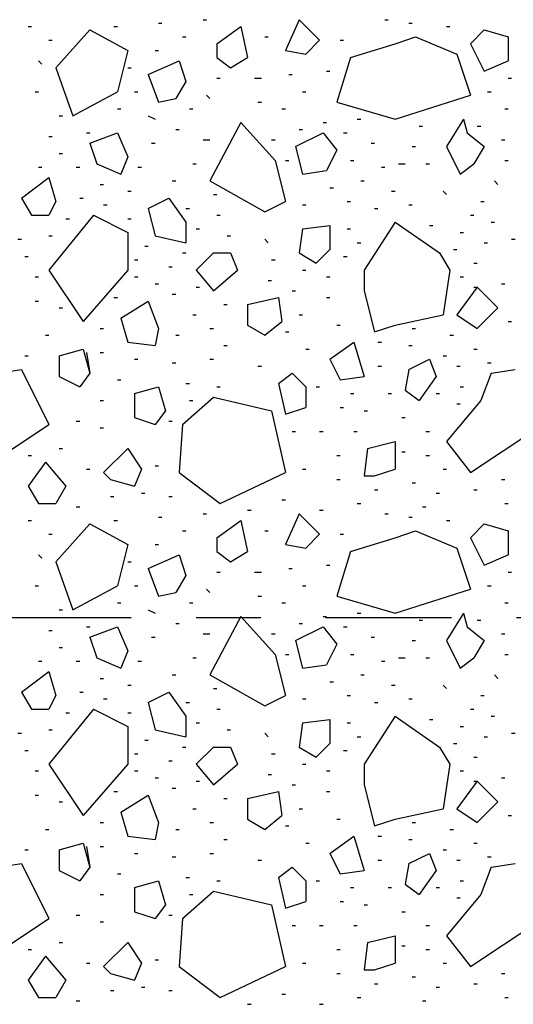
# Model space of a CAD drawing. Units: inches. Extents: x 2 to 183, y -42 to 5.
# Drawn here: x 14 to 15, y -13 to -12 of the extents above; entities that cross this region are included whole.
import ezdxf

# ---------------------------------------------------------------- set-up
doc = ezdxf.new("R2010")
doc.units = ezdxf.units.IN
doc.header["$MEASUREMENT"] = 0
doc.linetypes.add('PC_DASH_5', pattern=[0.333333, 0.194444, -0.041667, 0.055556, -0.041667])
doc.layers.add('kalkunic', color=7, linetype='Continuous')

# ---------------------------------------------------------------- blocks, each defined once
blk = doc.blocks.new('PD_24314')
at = {"layer": 'kalkunic', "color": 252, "true_color": 0x909090}
for p, q in [((14.4762, -11.5409), (14.4815, -11.5409)), ((14.6085, -11.5409), (14.6138, -11.5409)), ((14.6773, -11.5356), (14.6826, -11.5356)), ((14.7461, -11.5304), (14.7514, -11.5304)), ((14.7673, -11.5674), (14.8043, -11.5409)), ((14.8043, -11.5409), (14.8149, -11.5886)), ((14.8943, -11.5304), (14.8731, -11.578)), ((14.8943, -11.5304), (14.926, -11.5621)), ((15.0266, -11.5304), (15.0319, -11.5304)), ((15.0636, -11.5356), (15.0689, -11.5356)), ((15.1218, -11.5409), (15.1271, -11.5409)), ((14.5715, -11.5462), (14.5186, -11.6044)), ((14.5715, -11.5462), (14.6297, -11.578)), ((14.7144, -11.5568), (14.7196, -11.5568)), ((14.8414, -11.5568), (14.8466, -11.5568)), ((15.0424, -11.5674), (15.0742, -11.5568)), ((15.0742, -11.5568), (15.1377, -11.5833)), ((15.18, -11.5462), (15.1589, -11.5674)), ((15.18, -11.5462), (15.2171, -11.5568)), ((15.2171, -11.5568), (15.2171, -11.5939)), ((14.508, -11.5621), (14.5133, -11.5621)), ((14.7673, -11.5674), (14.7673, -11.5886)), ((14.926, -11.5621), (14.9049, -11.5833)), ((14.9578, -11.5621), (14.9631, -11.5621)), ((14.9736, -11.5886), (15.0424, -11.5674)), ((15.1589, -11.5674), (15.18, -11.6097)), ((14.6297, -11.578), (14.6138, -11.6415)), ((14.672, -11.578), (14.6773, -11.578)), ((14.8731, -11.578), (14.9049, -11.5833)), ((15.1377, -11.5833), (15.1589, -11.6468)), ((14.4921, -11.5939), (14.4974, -11.5991)), ((14.6614, -11.615), (14.7091, -11.5939)), ((14.7091, -11.5939), (14.7196, -11.6256)), ((14.7673, -11.5886), (14.7884, -11.6044)), ((14.7884, -11.6044), (14.8149, -11.5886)), ((14.9736, -11.5886), (14.9525, -11.6574)), ((15.18, -11.6097), (15.2171, -11.5939)), ((14.5186, -11.6044), (14.545, -11.6785)), ((14.6297, -11.6044), (14.635, -11.6044)), ((14.6614, -11.615), (14.6773, -11.6574)), ((14.8784, -11.615), (14.8837, -11.615)), ((14.9366, -11.6097), (14.9419, -11.6097)), ((14.7196, -11.6256), (14.7038, -11.6521)), ((14.7673, -11.6203), (14.7726, -11.6203)), ((14.8255, -11.6203), (14.8361, -11.6203)), ((15.2171, -11.6203), (15.2224, -11.6203)), ((14.4868, -11.6415), (14.4921, -11.6415)), ((14.545, -11.6785), (14.6138, -11.6415)), ((14.6403, -11.6415), (14.6456, -11.6415)), ((14.7514, -11.6468), (14.7567, -11.6521)), ((14.8996, -11.6415), (14.9049, -11.6415)), ((15.0424, -11.6838), (15.1589, -11.6468)), ((15.1853, -11.6415), (15.1906, -11.6415)), ((14.6773, -11.6574), (14.7038, -11.6521)), ((14.8308, -11.6574), (14.8361, -11.6574)), ((14.9525, -11.6574), (15.0424, -11.6838)), ((14.5239, -11.6785), (14.5291, -11.6785)), ((14.6138, -11.6679), (14.6191, -11.6679)), ((14.6614, -11.6785), (14.672, -11.6838)), ((14.7249, -11.6679), (14.7302, -11.6679)), ((14.8678, -11.6679), (14.8731, -11.6679)), ((15.2118, -11.6679), (15.2171, -11.6679)), ((14.8043, -11.6891), (14.7567, -11.7791)), ((14.8043, -11.6891), (14.8572, -11.7473)), ((14.9313, -11.6891), (14.9366, -11.6891)), ((14.9842, -11.6838), (14.9895, -11.6838)), ((15.1483, -11.6838), (15.1218, -11.7261)), ((15.1483, -11.6838), (15.1536, -11.705)), ((14.5662, -11.705), (14.5715, -11.705)), ((14.5715, -11.7209), (14.6138, -11.705)), ((14.6138, -11.705), (14.6297, -11.742)), ((14.7038, -11.6997), (14.7091, -11.6997)), ((14.889, -11.7261), (14.9313, -11.705)), ((14.8943, -11.6997), (14.8996, -11.6997)), ((14.9313, -11.705), (14.9525, -11.7314)), ((14.9631, -11.705), (14.9684, -11.705)), ((15.0795, -11.6944), (15.0848, -11.6944)), ((15.1536, -11.705), (15.18, -11.7261)), ((15.1694, -11.6944), (15.1747, -11.6944)), ((14.508, -11.7103), (14.5133, -11.7103)), ((14.5715, -11.7209), (14.5821, -11.7526)), ((14.6667, -11.7209), (14.672, -11.7209)), ((14.7461, -11.7156), (14.7567, -11.7156)), ((14.8519, -11.7156), (14.8572, -11.7156)), ((15.0054, -11.7209), (15.0107, -11.7209)), ((15.2065, -11.7156), (15.2118, -11.7156)), ((14.5239, -11.7367), (14.5291, -11.7367)), ((14.889, -11.7261), (14.8996, -11.7685)), ((14.9525, -11.7314), (14.9366, -11.7632)), ((15.0689, -11.7261), (15.0742, -11.7261)), ((15.1218, -11.7261), (15.143, -11.7685)), ((15.18, -11.7261), (15.1641, -11.7526)), ((14.5821, -11.7526), (14.6191, -11.7685)), ((14.6297, -11.742), (14.6191, -11.7685)), ((14.7302, -11.7526), (14.7355, -11.7526)), ((14.8572, -11.7473), (14.8731, -11.8108)), ((14.8731, -11.7473), (14.8784, -11.7473)), ((14.9736, -11.7473), (14.9789, -11.7473)), ((15.0477, -11.7526), (15.0583, -11.7526)), ((15.0901, -11.7526), (15.0954, -11.7526)), ((15.143, -11.7685), (15.1641, -11.7526)), ((15.2118, -11.7473), (15.2171, -11.7473)), ((14.4921, -11.7579), (14.4974, -11.7579)), ((14.5503, -11.7579), (14.5556, -11.7579)), ((14.6456, -11.7579), (14.6509, -11.7579)), ((14.8996, -11.7685), (14.9366, -11.7632)), ((15.0213, -11.7579), (15.0266, -11.7579)), ((14.4656, -11.8055), (14.508, -11.7738)), ((14.508, -11.7738), (14.5186, -11.8108)), ((14.5874, -11.7844), (14.5926, -11.7844)), ((14.6985, -11.7791), (14.7038, -11.7791)), ((14.7567, -11.7791), (14.8414, -11.8267)), ((14.9895, -11.7791), (14.9948, -11.7791)), ((15.1959, -11.7791), (15.2012, -11.7844)), ((14.6297, -11.7949), (14.635, -11.7949)), ((14.762, -11.8002), (14.7673, -11.8002)), ((14.9419, -11.7896), (14.9472, -11.7896)), ((15.0371, -11.7949), (15.0424, -11.7949)), ((15.1165, -11.7949), (15.1218, -11.8002)), ((14.4656, -11.8055), (14.4815, -11.832)), ((14.5186, -11.8108), (14.508, -11.832)), ((14.5556, -11.8055), (14.5609, -11.8055)), ((14.6614, -11.8214), (14.6932, -11.8055)), ((14.6932, -11.8055), (14.7196, -11.8426)), ((14.8414, -11.8267), (14.8731, -11.8108)), ((14.9684, -11.8108), (14.9736, -11.8108)), ((15.1747, -11.8108), (15.18, -11.8108)), ((14.5926, -11.8161), (14.5979, -11.8161)), ((14.6614, -11.8214), (14.672, -11.8637)), ((14.7196, -11.8214), (14.7249, -11.8214)), ((14.8996, -11.8161), (14.9049, -11.8161)), ((15.0107, -11.8214), (15.016, -11.8214)), ((15.0636, -11.8161), (15.0689, -11.8161)), ((14.4815, -11.832), (14.508, -11.832)), ((14.5768, -11.832), (14.508, -11.9166)), ((14.5344, -11.8373), (14.5397, -11.8373)), ((14.5768, -11.832), (14.6297, -11.8584)), ((14.6297, -11.8373), (14.635, -11.8373)), ((14.7196, -11.8426), (14.7196, -11.8743)), ((14.7673, -11.832), (14.7726, -11.832)), ((15.0424, -11.8426), (14.9948, -11.9166)), ((15.0424, -11.8426), (15.1112, -11.8902)), ((15.1589, -11.832), (15.1641, -11.832)), ((15.1906, -11.8426), (15.1959, -11.8426)), ((14.6297, -11.8584), (14.6297, -11.9166)), ((14.7355, -11.8531), (14.7408, -11.8531)), ((14.8996, -11.8531), (14.8943, -11.8902)), ((14.8996, -11.8531), (14.9419, -11.8479)), ((14.9419, -11.8479), (14.9419, -11.8849)), ((14.9684, -11.8531), (14.9736, -11.8531)), ((15.0954, -11.8479), (15.1006, -11.8479)), ((15.143, -11.8584), (15.1483, -11.8584)), ((14.4604, -11.869), (14.4656, -11.869)), ((14.508, -11.8637), (14.5133, -11.8637)), ((14.672, -11.8637), (14.7196, -11.8743)), ((14.7831, -11.8637), (14.7884, -11.8637)), ((14.8414, -11.869), (14.8466, -11.8743)), ((14.9842, -11.8743), (14.9895, -11.8743)), ((15.18, -11.8743), (15.1853, -11.8743)), ((15.2224, -11.869), (15.2276, -11.869)), ((14.6561, -11.8796), (14.6614, -11.8796)), ((14.7144, -11.8902), (14.7196, -11.8902)), ((14.762, -11.8902), (14.7355, -11.9166)), ((14.762, -11.8902), (14.7884, -11.8902)), ((14.7884, -11.8902), (14.799, -11.9166)), ((14.8943, -11.8902), (14.9207, -11.9061)), ((14.9419, -11.8849), (14.9207, -11.9061)), ((15.1112, -11.8902), (15.1271, -11.9166)), ((15.1324, -11.8849), (15.1377, -11.8849)), ((14.4709, -11.8955), (14.4762, -11.8955)), ((14.6403, -11.9008), (14.6456, -11.9008)), ((14.8519, -11.9008), (14.8572, -11.9008)), ((14.9631, -11.8955), (14.9684, -11.8955)), ((15.1641, -11.9061), (15.1694, -11.9061)), ((14.508, -11.9166), (14.5609, -11.996)), ((14.6297, -11.9166), (14.5609, -11.996)), ((14.6932, -11.9114), (14.6985, -11.9114)), ((14.7355, -11.9166), (14.762, -11.9484)), ((14.762, -11.9484), (14.799, -11.9166)), ((14.8996, -11.9166), (14.9049, -11.9166)), ((14.9948, -11.9166), (14.9948, -11.9484)), ((15.1271, -11.9166), (15.1165, -11.9854)), ((14.4868, -11.9272), (14.4921, -11.9272)), ((14.6403, -11.9272), (14.6456, -11.9272)), ((14.8466, -11.9325), (14.8519, -11.9325)), ((14.9366, -11.9272), (14.9419, -11.9272)), ((15.143, -11.9272), (15.1483, -11.9272)), ((14.672, -11.9378), (14.6773, -11.9378)), ((14.7355, -11.9431), (14.7408, -11.9431)), ((14.8837, -11.9484), (14.889, -11.9484)), ((14.9948, -11.9484), (15.0107, -12.0119)), ((15.1694, -11.9431), (15.1377, -11.9854)), ((15.1641, -11.9431), (15.1694, -11.9431)), ((15.1641, -11.9431), (15.1694, -11.9431)), ((15.1694, -11.9431), (15.2012, -11.9749)), ((15.2065, -11.9378), (15.2118, -11.9378)), ((14.4868, -11.9643), (14.4921, -11.9643)), ((14.6085, -11.959), (14.6138, -11.959)), ((14.6191, -11.9907), (14.6614, -11.9643)), ((14.6614, -11.9643), (14.6773, -12.0066)), ((14.6985, -11.9537), (14.7038, -11.9537)), ((14.8149, -11.9696), (14.8625, -11.959)), ((14.8625, -11.959), (14.8678, -11.996)), ((14.9366, -11.959), (14.9419, -11.959)), ((14.5239, -11.9749), (14.5291, -11.9749)), ((14.7779, -11.9696), (14.7831, -11.9696)), ((14.8149, -11.9696), (14.8149, -12.0013)), ((15.1694, -12.0066), (15.2012, -11.9749)), ((14.6191, -11.9907), (14.6297, -12.0278)), ((14.7302, -11.9854), (14.7355, -11.9854)), ((14.8414, -12.0172), (14.8678, -11.996)), ((14.8943, -11.9854), (14.8996, -11.9854)), ((15.0424, -12.0013), (15.1165, -11.9854)), ((15.1377, -11.9854), (15.1694, -12.0066)), ((15.2171, -11.996), (15.2224, -11.996)), ((14.5874, -12.0066), (14.5926, -12.0066)), ((14.6773, -12.0066), (14.672, -12.0331)), ((14.7567, -12.0066), (14.762, -12.0066)), ((14.8149, -12.0013), (14.8414, -12.0172)), ((14.8731, -12.0119), (14.8784, -12.0119)), ((14.9525, -12.0013), (14.9578, -12.0013)), ((15.0107, -12.0119), (15.0424, -12.0013)), ((15.0689, -12.0066), (15.0742, -12.0066)), ((14.5027, -12.0172), (14.508, -12.0172)), ((14.6297, -12.0278), (14.672, -12.0331)), ((14.7038, -12.0172), (14.7091, -12.0172)), ((14.9419, -12.0542), (14.9789, -12.0278)), ((14.9789, -12.0278), (14.9948, -12.0807)), ((15.016, -12.0278), (15.0213, -12.0278)), ((15.1271, -12.0172), (15.1324, -12.0172)), ((14.5239, -12.0489), (14.5609, -12.0384)), ((14.5239, -12.0489), (14.5609, -12.0384)), ((14.5609, -12.0384), (14.5715, -12.0754)), ((14.7779, -12.0331), (14.7831, -12.0331)), ((14.9049, -12.0384), (14.9101, -12.0384)), ((15.0636, -12.0331), (15.0689, -12.0331)), ((15.1641, -12.0384), (15.1694, -12.0384)), ((14.4709, -12.0489), (14.4762, -12.0489)), ((14.5239, -12.0489), (14.5239, -12.0807)), ((14.5239, -12.0489), (14.5239, -12.0807)), ((14.5662, -12.0436), (14.5715, -12.0754)), ((14.5874, -12.0436), (14.5926, -12.0436)), ((14.6403, -12.0542), (14.6456, -12.0542)), ((14.7567, -12.0542), (14.762, -12.0542)), ((14.9419, -12.0542), (14.9578, -12.086)), ((15.0636, -12.0701), (15.0954, -12.0542)), ((15.0954, -12.0542), (15.1059, -12.0807)), ((15.1165, -12.0489), (15.1218, -12.0489)), ((14.4286, -12.0754), (14.4656, -12.0701)), ((14.4656, -12.0701), (14.508, -12.1548)), ((14.6985, -12.0595), (14.7038, -12.0595)), ((14.8308, -12.0648), (14.8361, -12.0648)), ((15.016, -12.0648), (15.0213, -12.0648)), ((15.0636, -12.0701), (15.0583, -12.1019)), ((15.1377, -12.0648), (15.143, -12.0648)), ((15.1853, -12.0595), (15.1906, -12.0595)), ((15.1906, -12.0754), (15.2276, -12.0701)), ((14.5239, -12.0807), (14.5556, -12.0966)), ((14.5239, -12.0807), (14.5556, -12.0966)), ((14.5715, -12.0754), (14.5556, -12.0966)), ((14.5715, -12.0754), (14.5556, -12.0966)), ((14.6138, -12.086), (14.6191, -12.086)), ((14.8625, -12.0913), (14.8837, -12.0754)), ((14.8837, -12.0754), (14.9049, -12.0966)), ((14.9578, -12.086), (14.9948, -12.0807)), ((15.1059, -12.0807), (15.0795, -12.1177)), ((15.1906, -12.0754), (15.1747, -12.1177)), ((14.6403, -12.1071), (14.6773, -12.0966)), ((14.6773, -12.0966), (14.6879, -12.1336)), ((14.7196, -12.0913), (14.7249, -12.0913)), ((14.7673, -12.0966), (14.7726, -12.0966)), ((14.8625, -12.0913), (14.8731, -12.1389)), ((14.9049, -12.0966), (14.9049, -12.1283)), ((14.9207, -12.0966), (14.926, -12.0966)), ((15.0583, -12.1019), (15.0795, -12.1177)), ((15.143, -12.0966), (15.1483, -12.0966)), ((14.5874, -12.1177), (14.5926, -12.1177)), ((14.6403, -12.1071), (14.6403, -12.1442)), ((14.7144, -12.1548), (14.762, -12.1124)), ((14.7249, -12.1177), (14.7302, -12.1177)), ((14.762, -12.1124), (14.8519, -12.1336)), ((14.9736, -12.1071), (14.9789, -12.1071)), ((15.0319, -12.1071), (15.0371, -12.1071)), ((15.1059, -12.1071), (15.1112, -12.1071)), ((15.1747, -12.1177), (15.1218, -12.1812)), ((14.6879, -12.1336), (14.672, -12.1548)), ((14.8519, -12.1336), (14.8731, -12.2289)), ((14.8731, -12.1389), (14.9049, -12.1283)), ((14.9578, -12.1283), (14.9631, -12.1283)), ((14.9948, -12.1336), (15.0001, -12.1336)), ((15.1377, -12.123), (15.143, -12.123)), ((14.5503, -12.1495), (14.5556, -12.1495)), ((14.6403, -12.1442), (14.672, -12.1548)), ((14.6932, -12.1495), (14.6985, -12.1495)), ((15.053, -12.1442), (15.0583, -12.1442)), ((14.3969, -12.2289), (14.508, -12.1548)), ((14.5874, -12.1601), (14.5926, -12.1601)), ((14.7144, -12.1548), (14.7091, -12.2289)), ((15.1589, -12.2289), (15.27, -12.1548)), ((14.8837, -12.1654), (14.889, -12.1654)), ((14.926, -12.1654), (14.9313, -12.1654)), ((14.9789, -12.1654), (14.9842, -12.1654)), ((15.0901, -12.1654), (15.0954, -12.1654)), ((14.5239, -12.1918), (14.5291, -12.1918)), ((14.6297, -12.1918), (14.5926, -12.2289)), ((14.6297, -12.1918), (14.6509, -12.2236)), ((15.0001, -12.1918), (14.9948, -12.2341)), ((15.0001, -12.1918), (15.0424, -12.1812)), ((15.0424, -12.1812), (15.0424, -12.2236)), ((15.1218, -12.1812), (15.1589, -12.2289)), ((14.4762, -12.2024), (14.4815, -12.2024)), ((14.9525, -12.2024), (14.9578, -12.2024)), ((15.053, -12.1971), (15.0583, -12.1971)), ((15.0901, -12.2024), (15.0954, -12.2024)), ((14.5027, -12.213), (14.4762, -12.25)), ((14.5027, -12.213), (14.5344, -12.25)), ((14.5662, -12.2236), (14.5715, -12.2236)), ((14.6509, -12.2236), (14.6403, -12.25)), ((14.672, -12.2183), (14.6773, -12.2183)), ((14.8996, -12.2236), (14.9049, -12.2236)), ((15.0107, -12.2341), (15.0424, -12.2236)), ((15.1165, -12.2236), (15.1218, -12.2236)), ((14.5926, -12.2289), (14.6032, -12.2394)), ((14.6032, -12.2394), (14.6403, -12.25)), ((14.7091, -12.2289), (14.7726, -12.2765)), ((14.7726, -12.2765), (14.8731, -12.2289)), ((14.9525, -12.2394), (14.9578, -12.2394)), ((14.9948, -12.2341), (15.0107, -12.2341)), ((15.2065, -12.2394), (15.2118, -12.2394)), ((14.4762, -12.25), (14.4921, -12.2765)), ((14.5344, -12.25), (14.5186, -12.2765)), ((15.0107, -12.2553), (15.016, -12.2553)), ((15.0689, -12.2447), (15.0742, -12.2447)), ((15.1641, -12.2553), (15.1694, -12.2553)), ((14.6032, -12.2659), (14.6085, -12.2659)), ((14.6509, -12.2606), (14.6561, -12.2606)), ((14.6932, -12.2659), (14.6985, -12.2659)), ((15.1059, -12.2606), (15.1112, -12.2606)), ((14.4921, -12.2765), (14.5186, -12.2765)), ((14.5503, -12.2818), (14.5556, -12.2818)), ((14.8678, -12.2712), (14.8731, -12.2712)), ((14.9842, -12.2765), (14.9895, -12.2765)), ((15.0848, -12.2818), (15.0901, -12.2818)), ((15.2118, -12.2765), (15.2171, -12.2765)), ((14.6773, -12.2976), (14.6826, -12.2976)), ((14.7461, -12.2924), (14.7514, -12.2924)), ((14.8149, -12.2871), (14.8202, -12.2871)), ((14.8943, -12.2924), (14.8731, -12.34)), ((14.8943, -12.2924), (14.926, -12.3241)), ((14.926, -12.2871), (14.9313, -12.2871)), ((15.0266, -12.2924), (15.0319, -12.2924)), ((15.0636, -12.2976), (15.0689, -12.2976)), ((14.4762, -12.3029), (14.4815, -12.3029)), ((14.5715, -12.3082), (14.5186, -12.3664)), ((14.5715, -12.3082), (14.6297, -12.34)), ((14.6085, -12.3029), (14.6138, -12.3029)), ((14.7673, -12.3294), (14.8043, -12.3029)), ((14.8043, -12.3029), (14.8149, -12.3506)), ((15.1218, -12.3029), (15.1271, -12.3029)), ((15.18, -12.3082), (15.1589, -12.3294)), ((15.18, -12.3082), (15.2171, -12.3188)), ((14.508, -12.3241), (14.5133, -12.3241)), ((14.7144, -12.3188), (14.7196, -12.3188)), ((14.7673, -12.3294), (14.7673, -12.3506)), ((14.8414, -12.3188), (14.8466, -12.3188)), ((14.926, -12.3241), (14.9049, -12.3453)), ((14.9578, -12.3241), (14.9631, -12.3241)), ((14.9736, -12.3506), (15.0424, -12.3294)), ((15.0424, -12.3294), (15.0742, -12.3188)), ((15.0742, -12.3188), (15.1377, -12.3453)), ((15.1589, -12.3294), (15.18, -12.3717)), ((15.2171, -12.3188), (15.2171, -12.3559)), ((14.6297, -12.34), (14.6138, -12.4035)), ((14.672, -12.34), (14.6773, -12.34)), ((14.8731, -12.34), (14.9049, -12.3453)), ((15.1377, -12.3453), (15.1589, -12.4088)), ((14.4921, -12.3559), (14.4974, -12.3611)), ((14.6614, -12.377), (14.7091, -12.3559)), ((14.7091, -12.3559), (14.7196, -12.3876)), ((14.7673, -12.3506), (14.7884, -12.3664)), ((14.7884, -12.3664), (14.8149, -12.3506)), ((14.9736, -12.3506), (14.9525, -12.4194)), ((15.18, -12.3717), (15.2171, -12.3559)), ((14.5186, -12.3664), (14.545, -12.4405)), ((14.6297, -12.3664), (14.635, -12.3664)), ((14.6614, -12.377), (14.6773, -12.4194)), ((14.8784, -12.377), (14.8837, -12.377)), ((14.9366, -12.3717), (14.9419, -12.3717)), ((14.7196, -12.3876), (14.7038, -12.4141)), ((14.7673, -12.3823), (14.7726, -12.3823)), ((14.8255, -12.3823), (14.8361, -12.3823)), ((15.2171, -12.3823), (15.2224, -12.3823)), ((14.4868, -12.4035), (14.4921, -12.4035)), ((14.545, -12.4405), (14.6138, -12.4035)), ((14.6403, -12.4035), (14.6456, -12.4035)), ((14.8996, -12.4035), (14.9049, -12.4035)), ((15.1853, -12.4035), (15.1906, -12.4035)), ((14.6773, -12.4194), (14.7038, -12.4141)), ((14.7514, -12.4088), (14.7567, -12.4141)), ((14.8308, -12.4194), (14.8361, -12.4194)), ((14.9525, -12.4194), (15.0424, -12.4458)), ((15.0424, -12.4458), (15.1589, -12.4088)), ((14.6138, -12.4299), (14.6191, -12.4299)), ((14.7249, -12.4299), (14.7302, -12.4299)), ((14.8678, -12.4299), (14.8731, -12.4299)), ((15.2118, -12.4299), (15.2171, -12.4299)), ((14.5239, -12.4405), (14.5291, -12.4405)), ((14.6614, -12.4405), (14.672, -12.4458)), ((14.8043, -12.4511), (14.7567, -12.5411)), ((14.8043, -12.4511), (14.8572, -12.5093)), ((14.9313, -12.4511), (14.9366, -12.4511)), ((14.9842, -12.4458), (14.9895, -12.4458)), ((15.1483, -12.4458), (15.1218, -12.4881)), ((15.1483, -12.4458), (15.1536, -12.467)), ((14.5662, -12.467), (14.5715, -12.467)), ((14.5715, -12.4829), (14.6138, -12.467)), ((14.6138, -12.467), (14.6297, -12.504)), ((14.7038, -12.4617), (14.7091, -12.4617)), ((14.889, -12.4881), (14.9313, -12.467)), ((14.8943, -12.4617), (14.8996, -12.4617)), ((14.9313, -12.467), (14.9525, -12.4934)), ((14.9631, -12.467), (14.9684, -12.467)), ((15.0795, -12.4564), (15.0848, -12.4564)), ((15.1536, -12.467), (15.18, -12.4881)), ((15.1694, -12.4564), (15.1747, -12.4564)), ((14.508, -12.4723), (14.5133, -12.4723)), ((14.5715, -12.4829), (14.5821, -12.5146)), ((14.6667, -12.4829), (14.672, -12.4829)), ((14.7461, -12.4776), (14.7567, -12.4776)), ((14.8519, -12.4776), (14.8572, -12.4776)), ((15.0054, -12.4829), (15.0107, -12.4829)), ((15.2065, -12.4776), (15.2118, -12.4776)), ((14.5239, -12.4987), (14.5291, -12.4987)), ((14.889, -12.4881), (14.8996, -12.5305)), ((14.9525, -12.4934), (14.9366, -12.5252)), ((15.0689, -12.4881), (15.0742, -12.4881)), ((15.1218, -12.4881), (15.143, -12.5305)), ((15.18, -12.4881), (15.1641, -12.5146)), ((14.6297, -12.504), (14.6191, -12.5305)), ((14.8572, -12.5093), (14.8731, -12.5728)), ((14.8731, -12.5093), (14.8784, -12.5093)), ((14.9736, -12.5093), (14.9789, -12.5093)), ((15.2118, -12.5093), (15.2171, -12.5093)), ((14.4921, -12.5199), (14.4974, -12.5199)), ((14.5503, -12.5199), (14.5556, -12.5199)), ((14.5821, -12.5146), (14.6191, -12.5305)), ((14.6456, -12.5199), (14.6509, -12.5199)), ((14.7302, -12.5146), (14.7355, -12.5146)), ((14.8996, -12.5305), (14.9366, -12.5252)), ((15.0213, -12.5199), (15.0266, -12.5199)), ((15.0477, -12.5146), (15.0583, -12.5146)), ((15.0901, -12.5146), (15.0954, -12.5146)), ((15.143, -12.5305), (15.1641, -12.5146)), ((14.4656, -12.5675), (14.508, -12.5358)), ((14.508, -12.5358), (14.5186, -12.5728)), ((14.6985, -12.5411), (14.7038, -12.5411)), ((14.7567, -12.5411), (14.8414, -12.5887)), ((14.9895, -12.5411), (14.9948, -12.5411)), ((15.1959, -12.5411), (15.2012, -12.5464)), ((14.5874, -12.5464), (14.5926, -12.5464)), ((14.6297, -12.5569), (14.635, -12.5569)), ((14.9419, -12.5516), (14.9472, -12.5516)), ((15.0371, -12.5569), (15.0424, -12.5569)), ((15.1165, -12.5569), (15.1218, -12.5622)), ((14.4656, -12.5675), (14.4815, -12.594)), ((14.5186, -12.5728), (14.508, -12.594)), ((14.5556, -12.5675), (14.5609, -12.5675)), ((14.6614, -12.5834), (14.6932, -12.5675)), ((14.6932, -12.5675), (14.7196, -12.6046)), ((14.762, -12.5622), (14.7673, -12.5622)), ((14.8414, -12.5887), (14.8731, -12.5728)), ((14.9684, -12.5728), (14.9736, -12.5728)), ((15.1747, -12.5728), (15.18, -12.5728)), ((14.5926, -12.5781), (14.5979, -12.5781)), ((14.6614, -12.5834), (14.672, -12.6257)), ((14.7196, -12.5834), (14.7249, -12.5834)), ((14.8996, -12.5781), (14.9049, -12.5781)), ((15.0107, -12.5834), (15.016, -12.5834)), ((15.0636, -12.5781), (15.0689, -12.5781)), ((14.4815, -12.594), (14.508, -12.594)), ((14.5768, -12.594), (14.508, -12.6786)), ((14.5344, -12.5993), (14.5397, -12.5993)), ((14.5768, -12.594), (14.6297, -12.6204)), ((14.6297, -12.5993), (14.635, -12.5993)), ((14.7196, -12.6046), (14.7196, -12.6363)), ((14.7673, -12.594), (14.7726, -12.594)), ((15.0424, -12.6046), (14.9948, -12.6786)), ((15.0424, -12.6046), (15.1112, -12.6522)), ((15.1589, -12.594), (15.1641, -12.594)), ((15.1906, -12.6046), (15.1959, -12.6046)), ((14.6297, -12.6204), (14.6297, -12.6786)), ((14.7355, -12.6151), (14.7408, -12.6151)), ((14.8996, -12.6151), (14.8943, -12.6522)), ((14.8996, -12.6151), (14.9419, -12.6099)), ((14.9419, -12.6099), (14.9419, -12.6469)), ((14.9684, -12.6151), (14.9736, -12.6151)), ((15.0954, -12.6099), (15.1006, -12.6099)), ((15.143, -12.6204), (15.1483, -12.6204)), ((14.4604, -12.631), (14.4656, -12.631)), ((14.508, -12.6257), (14.5133, -12.6257)), ((14.672, -12.6257), (14.7196, -12.6363)), ((14.7831, -12.6257), (14.7884, -12.6257)), ((14.8414, -12.631), (14.8466, -12.6363)), ((15.2224, -12.631), (15.2276, -12.631)), ((14.6561, -12.6416), (14.6614, -12.6416)), ((14.9419, -12.6469), (14.9207, -12.6681)), ((14.9842, -12.6363), (14.9895, -12.6363)), ((15.1324, -12.6469), (15.1377, -12.6469)), ((15.18, -12.6363), (15.1853, -12.6363)), ((14.4709, -12.6575), (14.4762, -12.6575)), ((14.6403, -12.6628), (14.6456, -12.6628)), ((14.7144, -12.6522), (14.7196, -12.6522)), ((14.762, -12.6522), (14.7355, -12.6786)), ((14.762, -12.6522), (14.7884, -12.6522)), ((14.7884, -12.6522), (14.799, -12.6786)), ((14.8519, -12.6628), (14.8572, -12.6628)), ((14.8943, -12.6522), (14.9207, -12.6681)), ((14.9631, -12.6575), (14.9684, -12.6575)), ((15.1112, -12.6522), (15.1271, -12.6786)), ((14.508, -12.6786), (14.5609, -12.758)), ((14.6297, -12.6786), (14.5609, -12.758)), ((14.6932, -12.6734), (14.6985, -12.6734)), ((14.7355, -12.6786), (14.762, -12.7104)), ((14.762, -12.7104), (14.799, -12.6786)), ((14.8996, -12.6786), (14.9049, -12.6786)), ((14.9948, -12.6786), (14.9948, -12.7104)), ((15.1271, -12.6786), (15.1165, -12.7474)), ((15.1641, -12.6681), (15.1694, -12.6681)), ((14.4868, -12.6892), (14.4921, -12.6892)), ((14.6403, -12.6892), (14.6456, -12.6892)), ((14.8466, -12.6945), (14.8519, -12.6945)), ((14.9366, -12.6892), (14.9419, -12.6892)), ((15.143, -12.6892), (15.1483, -12.6892)), ((14.672, -12.6998), (14.6773, -12.6998)), ((14.7355, -12.7051), (14.7408, -12.7051)), ((14.8837, -12.7104), (14.889, -12.7104)), ((14.9948, -12.7104), (15.0107, -12.7739)), ((15.1694, -12.7051), (15.1377, -12.7474)), ((15.1641, -12.7051), (15.1694, -12.7051)), ((15.1641, -12.7051), (15.1694, -12.7051)), ((15.1694, -12.7051), (15.2012, -12.7369)), ((15.2065, -12.6998), (15.2118, -12.6998)), ((14.4868, -12.7263), (14.4921, -12.7263)), ((14.6085, -12.721), (14.6138, -12.721)), ((14.6191, -12.7527), (14.6614, -12.7263)), ((14.6614, -12.7263), (14.6773, -12.7686)), ((14.6985, -12.7157), (14.7038, -12.7157)), ((14.8149, -12.7316), (14.8625, -12.721)), ((14.8625, -12.721), (14.8678, -12.758)), ((14.9366, -12.721), (14.9419, -12.721)), ((14.5239, -12.7369), (14.5291, -12.7369)), ((14.7779, -12.7316), (14.7831, -12.7316)), ((14.8149, -12.7316), (14.8149, -12.7633)), ((15.1694, -12.7686), (15.2012, -12.7369)), ((14.6191, -12.7527), (14.6297, -12.7898)), ((14.7302, -12.7474), (14.7355, -12.7474)), ((14.8943, -12.7474), (14.8996, -12.7474)), ((15.0424, -12.7633), (15.1165, -12.7474)), ((15.1377, -12.7474), (15.1694, -12.7686)), ((14.5874, -12.7686), (14.5926, -12.7686)), ((14.6773, -12.7686), (14.672, -12.7951)), ((14.7567, -12.7686), (14.762, -12.7686)), ((14.8149, -12.7633), (14.8414, -12.7792)), ((14.8414, -12.7792), (14.8678, -12.758)), ((14.9525, -12.7633), (14.9578, -12.7633)), ((15.0107, -12.7739), (15.0424, -12.7633)), ((15.0689, -12.7686), (15.0742, -12.7686)), ((15.2171, -12.758), (15.2224, -12.758)), ((14.5027, -12.7792), (14.508, -12.7792)), ((14.7038, -12.7792), (14.7091, -12.7792)), ((14.8731, -12.7739), (14.8784, -12.7739)), ((15.1271, -12.7792), (15.1324, -12.7792)), ((14.5239, -12.8109), (14.5609, -12.8004)), ((14.5239, -12.8109), (14.5609, -12.8004)), ((14.5609, -12.8004), (14.5715, -12.8374)), ((14.6297, -12.7898), (14.672, -12.7951)), ((14.7779, -12.7951), (14.7831, -12.7951)), ((14.9049, -12.8004), (14.9101, -12.8004)), ((14.9419, -12.8162), (14.9789, -12.7898)), ((14.9789, -12.7898), (14.9948, -12.8427)), ((15.016, -12.7898), (15.0213, -12.7898)), ((15.0636, -12.7951), (15.0689, -12.7951)), ((15.1641, -12.8004), (15.1694, -12.8004)), ((14.4709, -12.8109), (14.4762, -12.8109)), ((14.5239, -12.8109), (14.5239, -12.8427)), ((14.5239, -12.8109), (14.5239, -12.8427)), ((14.5662, -12.8056), (14.5715, -12.8374)), ((14.5874, -12.8056), (14.5926, -12.8056)), ((14.6403, -12.8162), (14.6456, -12.8162)), ((14.7567, -12.8162), (14.762, -12.8162)), ((14.9419, -12.8162), (14.9578, -12.848)), ((15.0636, -12.8321), (15.0954, -12.8162)), ((15.0954, -12.8162), (15.1059, -12.8427)), ((15.1165, -12.8109), (15.1218, -12.8109)), ((14.4286, -12.8374), (14.4656, -12.8321)), ((14.4656, -12.8321), (14.508, -12.9168)), ((14.6985, -12.8215), (14.7038, -12.8215)), ((14.8308, -12.8268), (14.8361, -12.8268)), ((15.016, -12.8268), (15.0213, -12.8268)), ((15.0636, -12.8321), (15.0583, -12.8639)), ((15.1377, -12.8268), (15.143, -12.8268)), ((15.1853, -12.8215), (15.1906, -12.8215)), ((15.1906, -12.8374), (15.2276, -12.8321)), ((14.5239, -12.8427), (14.5556, -12.8586)), ((14.5239, -12.8427), (14.5556, -12.8586)), ((14.5715, -12.8374), (14.5556, -12.8586)), ((14.5715, -12.8374), (14.5556, -12.8586)), ((14.6138, -12.848), (14.6191, -12.848)), ((14.8625, -12.8533), (14.8837, -12.8374)), ((14.8837, -12.8374), (14.9049, -12.8586)), ((14.9578, -12.848), (14.9948, -12.8427)), ((15.1059, -12.8427), (15.0795, -12.8797)), ((15.1906, -12.8374), (15.1747, -12.8797)), ((14.6403, -12.8691), (14.6773, -12.8586)), ((14.6773, -12.8586), (14.6879, -12.8956)), ((14.7196, -12.8533), (14.7249, -12.8533)), ((14.7673, -12.8586), (14.7726, -12.8586)), ((14.8625, -12.8533), (14.8731, -12.9009)), ((14.9049, -12.8586), (14.9049, -12.8903)), ((14.9207, -12.8586), (14.926, -12.8586)), ((15.143, -12.8586), (15.1483, -12.8586)), ((14.6403, -12.8691), (14.6403, -12.9062)), ((14.7144, -12.9168), (14.762, -12.8744)), ((14.762, -12.8744), (14.8519, -12.8956)), ((14.9736, -12.8691), (14.9789, -12.8691)), ((15.0319, -12.8691), (15.0371, -12.8691)), ((15.0583, -12.8639), (15.0795, -12.8797)), ((15.1059, -12.8691), (15.1112, -12.8691)), ((14.5874, -12.8797), (14.5926, -12.8797)), ((14.7249, -12.8797), (14.7302, -12.8797)), ((14.8731, -12.9009), (14.9049, -12.8903)), ((14.9578, -12.8903), (14.9631, -12.8903)), ((15.1747, -12.8797), (15.1218, -12.9432)), ((15.1377, -12.885), (15.143, -12.885)), ((14.6403, -12.9062), (14.672, -12.9168)), ((14.6879, -12.8956), (14.672, -12.9168)), ((14.8519, -12.8956), (14.8731, -12.9909)), ((14.9948, -12.8956), (15.0001, -12.8956)), ((15.053, -12.9062), (15.0583, -12.9062)), ((14.3969, -12.9909), (14.508, -12.9168)), ((14.5503, -12.9115), (14.5556, -12.9115)), ((14.5874, -12.9221), (14.5926, -12.9221)), ((14.6932, -12.9115), (14.6985, -12.9115)), ((14.7144, -12.9168), (14.7091, -12.9909)), ((15.1589, -12.9909), (15.27, -12.9168)), ((14.8837, -12.9274), (14.889, -12.9274)), ((14.926, -12.9274), (14.9313, -12.9274)), ((14.9789, -12.9274), (14.9842, -12.9274)), ((15.0901, -12.9274), (15.0954, -12.9274)), ((14.5239, -12.9538), (14.5291, -12.9538)), ((14.6297, -12.9538), (14.5926, -12.9909)), ((14.6297, -12.9538), (14.6509, -12.9856)), ((15.0001, -12.9538), (14.9948, -12.9961)), ((15.0001, -12.9538), (15.0424, -12.9432)), ((15.0424, -12.9432), (15.0424, -12.9856)), ((15.1218, -12.9432), (15.1589, -12.9909)), ((14.4762, -12.9644), (14.4815, -12.9644)), ((14.9525, -12.9644), (14.9578, -12.9644)), ((15.053, -12.9591), (15.0583, -12.9591)), ((15.0901, -12.9644), (15.0954, -12.9644)), ((14.5027, -12.975), (14.4762, -13.012)), ((14.5027, -12.975), (14.5344, -13.012)), ((14.672, -12.9803), (14.6773, -12.9803)), ((14.5662, -12.9856), (14.5715, -12.9856)), ((14.5926, -12.9909), (14.6032, -13.0014)), ((14.6509, -12.9856), (14.6403, -13.012)), ((14.7091, -12.9909), (14.7726, -13.0385)), ((14.7726, -13.0385), (14.8731, -12.9909)), ((14.8996, -12.9856), (14.9049, -12.9856)), ((14.9948, -12.9961), (15.0107, -12.9961)), ((15.0107, -12.9961), (15.0424, -12.9856)), ((15.1165, -12.9856), (15.1218, -12.9856)), ((14.4762, -13.012), (14.4921, -13.0385)), ((14.5344, -13.012), (14.5186, -13.0385)), ((14.6032, -13.0014), (14.6403, -13.012)), ((14.9525, -13.0014), (14.9578, -13.0014)), ((15.0689, -13.0067), (15.0742, -13.0067)), ((15.2065, -13.0014), (15.2118, -13.0014)), ((14.6032, -13.0279), (14.6085, -13.0279)), ((14.6509, -13.0226), (14.6561, -13.0226)), ((14.6932, -13.0279), (14.6985, -13.0279)), ((15.0107, -13.0173), (15.016, -13.0173)), ((15.1059, -13.0226), (15.1112, -13.0226)), ((15.1641, -13.0173), (15.1694, -13.0173)), ((14.4921, -13.0385), (14.5186, -13.0385)), ((14.5503, -13.0438), (14.5556, -13.0438)), ((14.8678, -13.0332), (14.8731, -13.0332)), ((14.9842, -13.0385), (14.9895, -13.0385)), ((15.0848, -13.0438), (15.0901, -13.0438)), ((15.2118, -13.0385), (15.2171, -13.0385)), ((14.8149, -13.0491), (14.8202, -13.0491)), ((14.926, -13.0491), (14.9313, -13.0491))]:
    blk.add_line(p, q, dxfattribs=at)

msp = doc.modelspace()

# ---------------------------------------------------------------- linework, layer by layer
at = {"layer": 'kalkunic', "color": 7, "linetype": 'PC_DASH_5'}
msp.add_line((4.552, -12.4525), (58.8544, -12.4525), dxfattribs=at)

# ---------------------------------------------------------------- block references
msp.add_blockref('PD_24314', (0, 0))

doc.saveas('drawing.dxf')
